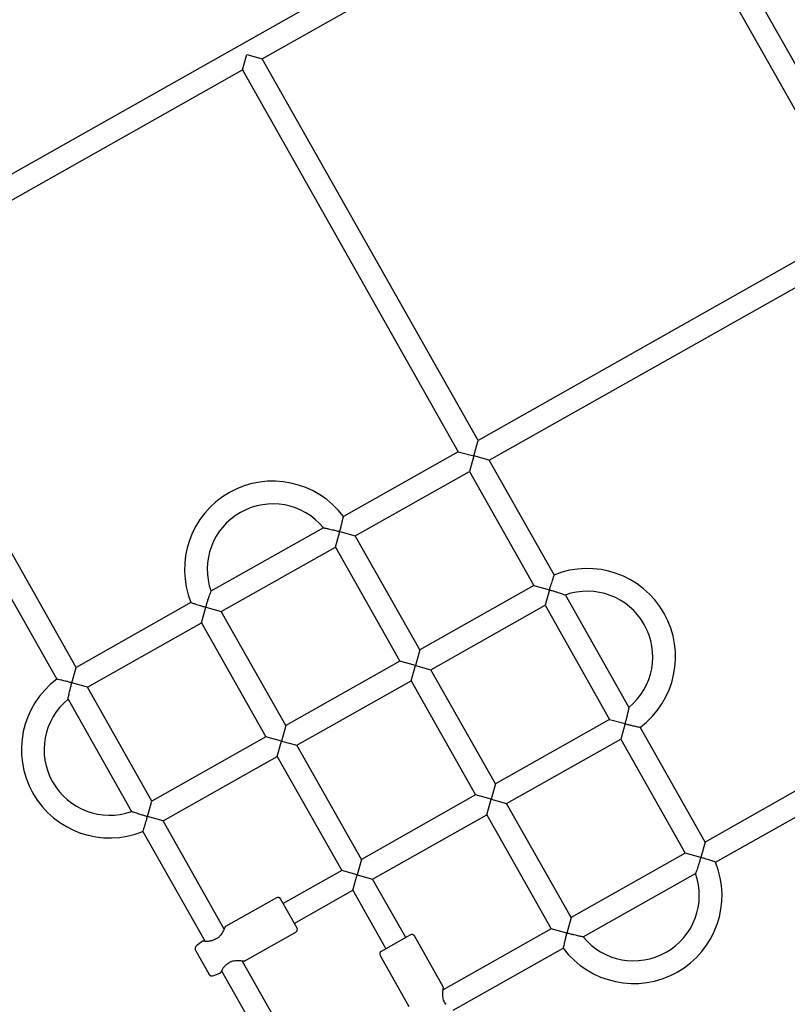
# Model space of a CAD drawing. Units: millimetres. Extents: x -6690 to 5141, y -3372 to 9303.
# Drawn here: x -417 to 123, y 4586 to 5280 of the extents above; entities that cross this region are included whole.
import ezdxf

# ---------------------------------------------------------------- set-up
doc = ezdxf.new("R2010")
doc.units = ezdxf.units.MM
doc.layers.add('Toestel 2D', color=7, linetype='Continuous', lineweight=20)

# ---------------------------------------------------------------- blocks, each defined once
blk = doc.blocks.new('BG-9407-RB')
at = {"layer": 'Toestel 2D', "linetype": 'Continuous', "lineweight": 25}
for p, q in [((14.53, 5418.09), (-537.47, 5106.24)), ((348.19, 4860.03), (36.33, 5412.03)), ((-246.63, 5252.17), (22.4, 5404.16)), ((22.4, 5404.16), (174.4, 5135.13)), ((-260.56, 5244.3), (-257.53, 5255.2)), ((-257.53, 5255.2), (-246.63, 5252.17)), ((-94.64, 4983.14), (-246.63, 5252.17)), ((-529.6, 5092.31), (-260.56, 5244.3)), ((-260.56, 5244.3), (-108.57, 4975.27)), ((174.4, 5135.13), (-94.64, 4983.14)), ((-86.77, 4969.21), (182.27, 5121.2)), ((-377.6, 4823.28), (-529.6, 5092.31)), ((-543.53, 5084.44), (-391.28, 4814.96)), ((-97.67, 4972.24), (-94.64, 4983.14)), ((-108.57, 4975.27), (-189.41, 4929.6)), ((-108.57, 4975.27), (-97.67, 4972.24)), ((-97.67, 4972.24), (-100.7, 4961.34)), ((-86.77, 4969.21), (-97.67, 4972.24)), ((-41.1, 4888.36), (-86.77, 4969.21)), ((-181.09, 4915.92), (-100.7, 4961.34)), ((-100.7, 4961.34), (-55.28, 4880.94)), ((-203.5, 4921.64), (-282.67, 4876.91)), ((-195.02, 4908.05), (-191.99, 4918.95)), ((-191.99, 4918.95), (-181.09, 4915.92)), ((-135.67, 4835.53), (-181.09, 4915.92)), ((-275.41, 4862.63), (-195.02, 4908.05)), ((-195.02, 4908.05), (-149.6, 4827.66)), ((-55.28, 4880.94), (-135.67, 4835.53)), ((-55.28, 4880.94), (-44.38, 4877.91)), ((-44.38, 4877.91), (-47.41, 4867.01)), ((11.59, 4795.1), (-33.14, 4874.28)), ((-296.76, 4868.95), (-377.6, 4823.28)), ((-289.34, 4854.76), (-286.31, 4865.66)), ((-286.31, 4865.66), (-275.41, 4862.63)), ((-127.8, 4821.6), (-47.41, 4867.01)), ((-47.41, 4867.01), (-2, 4786.62)), ((-230, 4782.24), (-275.41, 4862.63)), ((-369.73, 4809.34), (-289.34, 4854.76)), ((-289.34, 4854.76), (-243.93, 4774.37)), ((334.26, 4852.16), (65.22, 4700.17)), ((72.64, 4685.99), (342.13, 4838.23)), ((-135.67, 4835.53), (-138.7, 4824.63)), ((-380.64, 4812.38), (-377.6, 4823.28)), ((-149.6, 4827.66), (-230, 4782.24)), ((-138.7, 4824.63), (-149.6, 4827.66)), ((-141.73, 4813.73), (-138.7, 4824.63)), ((-138.7, 4824.63), (-127.8, 4821.6)), ((-82.39, 4741.21), (-127.8, 4821.6)), ((-369.73, 4809.34), (-380.64, 4812.38)), ((-324.32, 4728.95), (-369.73, 4809.34)), ((-222.13, 4768.31), (-141.73, 4813.73)), ((-141.73, 4813.73), (-96.32, 4733.34)), ((-383.32, 4800.87), (-338.59, 4721.69)), ((-230, 4782.24), (-233.03, 4771.34)), ((-2, 4786.62), (-82.39, 4741.21)), ((-2, 4786.62), (8.9, 4783.59)), ((8.9, 4783.59), (5.87, 4772.69)), ((-243.93, 4774.37), (-324.32, 4728.95)), ((-233.03, 4771.34), (-243.93, 4774.37)), ((65.22, 4700.17), (19.55, 4781.01)), ((-236.06, 4760.44), (-233.03, 4771.34)), ((-233.03, 4771.34), (-222.13, 4768.31)), ((-176.71, 4687.92), (-222.13, 4768.31)), ((-74.52, 4727.28), (5.87, 4772.69)), ((5.87, 4772.69), (51.29, 4692.3)), ((-316.45, 4715.02), (-236.06, 4760.44)), ((-236.06, 4760.44), (-190.64, 4680.05)), ((-82.39, 4741.21), (-85.42, 4730.31)), ((-96.32, 4733.34), (-176.71, 4687.92)), ((-85.42, 4730.31), (-96.32, 4733.34)), ((-327.35, 4718.05), (-324.32, 4728.95)), ((-88.45, 4719.41), (-85.42, 4730.31)), ((-85.42, 4730.31), (-74.52, 4727.28)), ((-29.1, 4646.88), (-74.52, 4727.28)), ((-168.84, 4673.99), (-88.45, 4719.41)), ((-88.45, 4719.41), (-43.03, 4639.01)), ((-316.45, 4715.02), (-327.35, 4718.05)), ((-273.42, 4638.86), (-316.45, 4715.02)), ((-330.63, 4707.6), (-286.88, 4630.16)), ((65.22, 4700.17), (62.19, 4689.27)), ((51.29, 4692.3), (-29.1, 4646.88)), ((62.19, 4689.27), (51.29, 4692.3)), ((-176.71, 4687.92), (-179.74, 4677.02)), ((-190.64, 4680.05), (-231.85, 4656.77)), ((-179.74, 4677.02), (-190.64, 4680.05)), ((-20.62, 4633.3), (58.55, 4678.03)), ((-182.77, 4666.12), (-179.74, 4677.02)), ((-179.74, 4677.02), (-168.84, 4673.99)), ((-145.56, 4632.78), (-168.84, 4673.99)), ((-223.98, 4642.84), (-182.77, 4666.12)), ((-182.77, 4666.12), (-159.49, 4624.91)), ((-236.49, 4660.92), (-272.41, 4640.63)), ((-222.06, 4639.44), (-233.77, 4660.16)), ((-29.1, 4646.88), (-32.13, 4635.98)), ((-258.74, 4616.43), (-222.82, 4636.72)), ((-43.03, 4639.01), (-119.2, 4595.98)), ((-32.13, 4635.98), (-43.03, 4639.01)), ((-288.98, 4630.06), (-292.62, 4627.31)), ((-142.16, 4634.7), (-162.88, 4622.99)), ((-119.15, 4598.02), (-139.44, 4633.94)), ((-293.42, 4623.44), (-284.3, 4607.3)), ((-112.15, 4581.59), (-34.71, 4625.34)), ((-217.74, 4540.31), (-260.77, 4616.48)), ((-163.64, 4620.26), (-143.35, 4584.35)), ((-275.17, 4609.43), (-231.67, 4532.44)), ((-280.57, 4605.99), (-276.34, 4607.69))]:
    blk.add_line(p, q, dxfattribs=at)
for centre, radius, start, end in [((-239.15, 4892.31), 62.17, 36.80412, 202.12484), ((-239.15, 4892.31), 46.17, 39.3759, 119.46428), ((-239.15, 4892.31), 46.17, 119.46428, 199.56415), ((-17.74, 4830.75), 62.17, 306.80203, 112.12754), ((-17.74, 4830.75), 46.17, 309.37614, 109.55294), ((-353.99, 4765.21), 62.17, 126.80273, 292.12833), ((-353.99, 4765.21), 46.17, 129.37648, 289.56405), ((15.03, 4662.63), 62.17, 299.46428, 22.12469), ((15.03, 4662.63), 46.17, 219.37633, 19.56392), ((-235.51, 4659.18), 2, 29.46428, 119.46428), ((-223.8, 4638.46), 2, 299.46428, 29.46428), ((-280.01, 4630.32), 1, 106.91357, 119.46428), ((-141.18, 4632.95), 2, 29.46428, 119.46428), ((-290.81, 4624.92), 3, 127.06428, 209.46428), ((-161.9, 4621.25), 2, 119.46428, 209.46428), ((15.03, 4662.63), 62.17, 216.80458, 299.46428), ((-271.48, 4615.24), 1, 300.71049, 312.02118), ((-281.69, 4608.77), 3, 209.46428, 291.86428), ((-117.96, 4585.28), 1, 30.66302, 42.01993)]:
    blk.add_arc(centre, radius, start, end, dxfattribs=at)
for points, knots in [([(-191.99, 4918.95), (-191.99, 4918.96), (-191.77, 4919.75), (-191.33, 4921.38), (-190.66, 4924.04), (-190.06, 4926.6), (-189.64, 4928.5), (-189.43, 4929.49), (-189.43, 4929.5), (-189.43, 4929.51)], [0, 0, 0, 0, 0.001197, 0.16632, 0.336258, 0.56811, 0.748561, 0.89726, 1, 1, 1, 1]), ([(-203.42, 4921.62), (-203.45, 4921.63), (-203.55, 4921.65), (-203, 4921.54), (-201.65, 4921.28), (-199.48, 4920.83), (-197.05, 4920.27), (-194.64, 4919.67), (-192.92, 4919.21), (-192, 4918.95), (-191.99, 4918.95)], [0, 0, 0, 0, 0.032999, 0.145936, 0.294327, 0.507788, 0.659353, 0.815202, 0.998855, 1, 1, 1, 1]), ([(-41.13, 4888.28), (-41.12, 4888.31), (-41.09, 4888.4), (-41.28, 4887.85), (-41.71, 4886.6), (-42.33, 4884.73), (-42.99, 4882.64), (-43.66, 4880.47), (-44.12, 4878.86), (-44.38, 4877.92), (-44.38, 4877.91)], [0, 0, 0, 0, 0.04611, 0.182188, 0.323645, 0.529223, 0.665262, 0.805166, 0.998805, 1, 1, 1, 1]), ([(-286.31, 4865.66), (-286.31, 4865.67), (-286.07, 4866.53), (-285.57, 4868.27), (-284.87, 4870.56), (-284.23, 4872.51), (-283.62, 4874.3), (-283.09, 4875.8), (-282.72, 4876.79), (-282.71, 4876.82), (-282.7, 4876.83)], [0, 0, 0, 0, 0.0011452, 0.1716947, 0.347222, 0.4726059, 0.6008633, 0.771128, 0.901606, 1, 1, 1, 1]), ([(-44.38, 4877.91), (-44.38, 4877.91), (-43.52, 4877.67), (-41.78, 4877.17), (-39.49, 4876.47), (-37.53, 4875.83), (-35.75, 4875.22), (-34.25, 4874.69), (-33.26, 4874.32), (-33.23, 4874.31), (-33.21, 4874.3)], [0, 0, 0, 0, 0.001145, 0.171703, 0.347239, 0.472628, 0.600892, 0.771165, 0.901649, 1, 1, 1, 1]), ([(-296.68, 4868.92), (-296.7, 4868.93), (-296.8, 4868.96), (-296.25, 4868.77), (-294.99, 4868.34), (-293.13, 4867.72), (-291.04, 4867.05), (-288.87, 4866.39), (-287.26, 4865.92), (-286.32, 4865.66), (-286.31, 4865.66)], [0, 0, 0, 0, 0.0465329, 0.1825505, 0.3239449, 0.529432, 0.6654101, 0.8052524, 0.9988056, 1, 1, 1, 1]), ([(-380.64, 4812.38), (-380.64, 4812.38), (-381.44, 4812.6), (-383.06, 4813.04), (-385.73, 4813.71), (-388.29, 4814.31), (-390.19, 4814.73), (-391.18, 4814.93), (-391.19, 4814.94), (-391.19, 4814.94)], [0, 0, 0, 0, 0.0011959, 0.1662287, 0.3360726, 0.5677969, 0.748149, 0.8967662, 1, 1, 1, 1]), ([(-383.31, 4800.94), (-383.31, 4800.92), (-383.33, 4800.82), (-383.23, 4801.36), (-382.97, 4802.72), (-382.51, 4804.89), (-381.95, 4807.31), (-381.35, 4809.73), (-380.89, 4811.44), (-380.64, 4812.37), (-380.64, 4812.38)], [0, 0, 0, 0, 0.033089, 0.146016, 0.294394, 0.507834, 0.659385, 0.815219, 0.998855, 1, 1, 1, 1]), ([(11.58, 4795.03), (11.58, 4795.05), (11.6, 4795.15), (11.5, 4794.61), (11.24, 4793.25), (10.78, 4791.08), (10.22, 4788.65), (9.62, 4786.24), (9.16, 4784.53), (8.91, 4783.6), (8.9, 4783.59)], [0, 0, 0, 0, 0.032951, 0.145894, 0.294292, 0.507764, 0.659336, 0.815193, 0.998854, 1, 1, 1, 1]), ([(8.9, 4783.59), (8.91, 4783.59), (9.71, 4783.37), (11.33, 4782.93), (14, 4782.26), (16.56, 4781.66), (18.46, 4781.24), (19.45, 4781.03), (19.46, 4781.03), (19.46, 4781.03)], [0, 0, 0, 0, 0.001196, 0.16628, 0.336177, 0.567973, 0.748381, 0.897044, 1, 1, 1, 1]), ([(-327.35, 4718.05), (-327.35, 4718.05), (-328.22, 4718.29), (-329.96, 4718.79), (-332.24, 4719.5), (-334.2, 4720.14), (-335.98, 4720.74), (-337.49, 4721.28), (-338.47, 4721.65), (-338.51, 4721.66), (-338.52, 4721.66)], [0, 0, 0, 0, 0.001145, 0.171702, 0.347237, 0.472626, 0.600889, 0.771161, 0.901645, 1, 1, 1, 1]), ([(-330.6, 4707.69), (-330.61, 4707.66), (-330.64, 4707.57), (-330.45, 4708.12), (-330.02, 4709.37), (-329.4, 4711.24), (-328.74, 4713.33), (-328.07, 4715.5), (-327.61, 4717.11), (-327.35, 4718.05), (-327.35, 4718.05)], [0, 0, 0, 0, 0.045963, 0.182062, 0.323541, 0.529151, 0.66521, 0.805136, 0.998805, 1, 1, 1, 1]), ([(62.19, 4689.27), (62.19, 4689.27), (61.95, 4688.4), (61.45, 4686.66), (60.75, 4684.38), (60.11, 4682.42), (59.5, 4680.64), (58.96, 4679.13), (58.6, 4678.15), (58.59, 4678.11), (58.58, 4678.1)], [0, 0, 0, 0, 0.001145, 0.17171, 0.347252, 0.472647, 0.600915, 0.771195, 0.901684, 1, 1, 1, 1]), ([(72.56, 4686.02), (72.58, 4686.01), (72.68, 4685.97), (72.12, 4686.17), (70.87, 4686.6), (69.01, 4687.22), (66.92, 4687.88), (64.74, 4688.54), (63.13, 4689.01), (62.2, 4689.27), (62.19, 4689.27)], [0, 0, 0, 0, 0.0465103, 0.1825311, 0.3239289, 0.5294208, 0.6654022, 0.8052477, 0.9988056, 1, 1, 1, 1]), ([(-272.89, 4640.01), (-272.91, 4639.97), (-272.95, 4639.87), (-273.34, 4639.01), (-273.93, 4637.79), (-274.71, 4636.31), (-275.69, 4634.74), (-276.93, 4633.25), (-278.47, 4631.96), (-279.69, 4631.51), (-280.3, 4631.28)], [0, 0, 0, 0, 0.1260081, 0.2591291, 0.3917328, 0.5224825, 0.6491693, 0.770473, 0.8860637, 1, 1, 1, 1]), ([(-272.41, 4640.63), (-272.46, 4640.59), (-272.57, 4640.52), (-272.71, 4640.38), (-272.82, 4640.21), (-272.86, 4640.09), (-272.88, 4640.03)], [0, 0, 0, 0, 0.2500078, 0.5000193, 0.7500402, 1, 1, 1, 1]), ([(-32.13, 4635.98), (-32.13, 4635.98), (-32.35, 4635.18), (-32.79, 4633.56), (-33.46, 4630.89), (-34.06, 4628.33), (-34.48, 4626.43), (-34.69, 4625.44), (-34.69, 4625.43), (-34.69, 4625.43)], [0, 0, 0, 0, 0.001197, 0.166308, 0.336232, 0.568067, 0.748504, 0.897192, 1, 1, 1, 1]), ([(-20.7, 4633.31), (-20.67, 4633.31), (-20.57, 4633.29), (-21.12, 4633.39), (-22.47, 4633.65), (-24.65, 4634.11), (-27.07, 4634.67), (-29.48, 4635.27), (-31.2, 4635.72), (-32.12, 4635.98), (-32.13, 4635.98)], [0, 0, 0, 0, 0.032905, 0.145853, 0.294259, 0.50774, 0.65932, 0.815184, 0.998854, 1, 1, 1, 1]), ([(-288.18, 4630.24), (-288.25, 4630.25), (-288.39, 4630.27), (-288.6, 4630.24), (-288.8, 4630.17), (-288.92, 4630.1), (-288.98, 4630.06)], [0, 0, 0, 0, 0.249973, 0.499998, 0.74999, 1, 1, 1, 1]), ([(-280.48, 4631.21), (-281.23, 4630.9), (-282.89, 4630.23), (-284.89, 4630.13), (-286.38, 4630.13), (-287.35, 4630.18), (-288.06, 4630.23), (-288.12, 4630.24), (-288.16, 4630.24)], [0, 0, 0, 0, 0.1937623, 0.4290511, 0.5621684, 0.7045935, 0.8550149, 1, 1, 1, 1]), ([(-270.82, 4614.49), (-270.41, 4614.82), (-269.58, 4615.5), (-267.99, 4616.19), (-266.23, 4616.57), (-264.38, 4616.69), (-262.57, 4616.64), (-260.97, 4616.51), (-259.74, 4616.36), (-259.59, 4616.34), (-259.52, 4616.34)], [0, 0, 0, 0, 0.092251, 0.19132, 0.301254, 0.42296, 0.556198, 0.699171, 0.850041, 1, 1, 1, 1]), ([(-259.49, 4616.33), (-259.43, 4616.32), (-259.3, 4616.29), (-259.1, 4616.3), (-258.91, 4616.34), (-258.79, 4616.4), (-258.74, 4616.43)], [0, 0, 0, 0, 0.2499598, 0.4999807, 0.7499922, 1, 1, 1, 1]), ([(-276.34, 4607.69), (-276.28, 4607.72), (-276.15, 4607.78), (-275.99, 4607.92), (-275.86, 4608.09), (-275.8, 4608.22), (-275.77, 4608.28)], [0, 0, 0, 0, 0.2500097, 0.5000017, 0.7500266, 1, 1, 1, 1]), ([(-275.76, 4608.3), (-275.75, 4608.33), (-275.71, 4608.39), (-275.4, 4609.02), (-274.93, 4609.88), (-274.17, 4611.15), (-273.05, 4612.81), (-271.62, 4613.89), (-270.97, 4614.38)], [0, 0, 0, 0, 0.145763, 0.296139, 0.438464, 0.571447, 0.806463, 1, 1, 1, 1]), ([(-117.21, 4585.94), (-117.54, 4586.35), (-118.22, 4587.18), (-118.91, 4588.77), (-119.29, 4590.53), (-119.41, 4592.38), (-119.36, 4594.19), (-119.23, 4595.79), (-119.08, 4597.01), (-119.06, 4597.16), (-119.06, 4597.24)], [0, 0, 0, 0, 0.092251, 0.19132, 0.301254, 0.42296, 0.556198, 0.699171, 0.850041, 1, 1, 1, 1]), ([(-119.05, 4597.26), (-119.04, 4597.33), (-119.01, 4597.46), (-119.02, 4597.65), (-119.06, 4597.85), (-119.12, 4597.96), (-119.15, 4598.02)], [0, 0, 0, 0, 0.24996, 0.499981, 0.749992, 1, 1, 1, 1])]:
    blk.add_open_spline(points, degree=3, knots=knots, dxfattribs=at)

msp = doc.modelspace()

# ---------------------------------------------------------------- block references
msp.add_blockref('BG-9407-RB', (0, 0))

doc.saveas('drawing.dxf')
